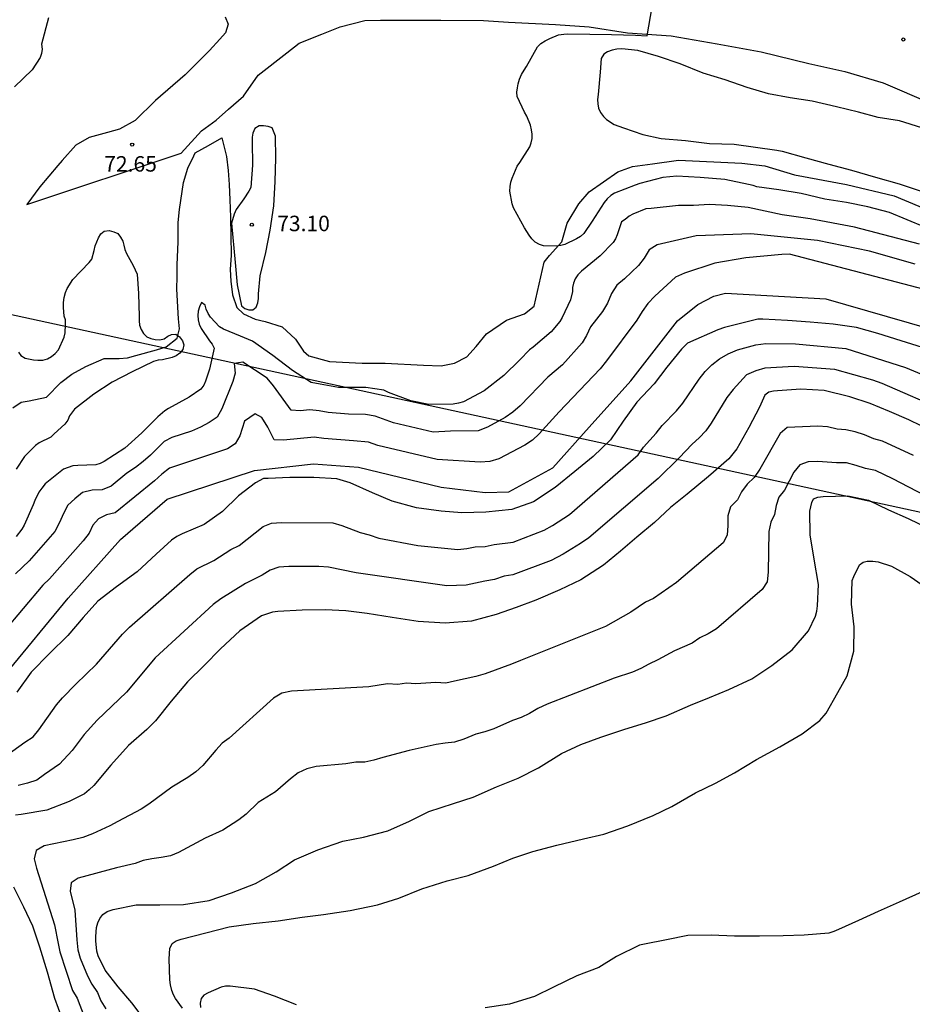
# Model space of a CAD drawing. Units: metres. Extents: x 581694 to 582046, y 4793040 to 4793291.
# Drawn here: x 581778 to 581822, y 4793135 to 4793182 of the extents above; entities that cross this region are included whole.
import ezdxf

# ---------------------------------------------------------------- set-up
doc = ezdxf.new("R2010")
doc.units = ezdxf.units.M
for name, color, linetype in [('020101', 3, 'CABEZA_TALUD'), ('020102', 9, 'Continuous'), ('020104', 34, 'Continuous'), ('020204', 9, 'Continuous'), ('020308', 9, 'Continuous'), ('060110', 9, 'Continuous'), ('220104', 9, 'LINEA_ELECTRICA')]:
    doc.layers.add(name, color=color, linetype=linetype)
doc.layers.add('020105', color=24, linetype='Continuous', lineweight=30)
doc.styles.add('ARIAL', font='ARIAL.TTF', dxfattribs={"height": 1})
doc.styles.get("Standard").update_dxf_attribs({"font": 'txt.shx'})
doc.linetypes.add('CABEZA_TALUD', pattern='A,0.1,[204,DONOSTI.shx,S=0.15,R=0,X=0,Y=0],0,0.2', length=0.3)
doc.linetypes.add('LINEA_ELECTRICA', pattern='A,7.5,-0.3,["E",Standard,S=0.25,R=0,X=-0.1,Y=-0.1],-0.3', length=8.1)

# ---------------------------------------------------------------- blocks, each defined once
blk = doc.blocks.new('COTAPU')
blk.add_circle((0, 0), 0.075)

msp = doc.modelspace()

# ---------------------------------------------------------------- linework, layer by layer
at = {"layer": '020101'}
for points in [[(581788.183, 4793176.738, 72.506), (581788.409, 4793175.834, 72.51), (581788.493, 4793175.166, 72.54), (581788.541, 4793174.476, 72.6), (581788.569, 4793173.73, 72.624), (581788.601, 4793172.89, 72.678), (581788.619, 4793171.996, 72.68), (581788.641, 4793171.056, 72.68), (581788.587, 4793170.354, 72.678), (581788.617, 4793169.798, 72.692), (581788.709, 4793169.126, 72.724), (581788.911, 4793168.518, 72.746), (581789.237, 4793168.202, 72.758), (581789.797, 4793167.944, 72.762), (581790.287, 4793167.828, 72.764), (581791.113, 4793167.574, 72.736), (581791.753, 4793166.97, 72.69), (581792.141, 4793166.398, 72.634), (581792.401, 4793166.168, 72.64), (581793.399, 4793165.9, 72.64), (581794.997, 4793165.81, 72.668), (581796.101, 4793165.81, 72.746), (581797.965, 4793165.71, 72.844), (581798.821, 4793165.678, 72.844), (581799.477, 4793165.812, 72.848), (581800.063, 4793166.124, 72.85), (581800.515, 4793166.624, 72.854), (581801.025, 4793167.23, 72.858), (581801.997, 4793167.9, 72.86), (581802.867, 4793168.198, 72.86), (581803.341, 4793168.572, 72.86), (581803.826, 4793170.718, 72.783), (581804.074, 4793171.038, 72.859), (581804.682, 4793171.698, 73.043), (581804.934, 4793172.606, 73.287), (581805.502, 4793173.55, 73.435), (581806.006, 4793174.122, 73.431), (581807.386, 4793175.102, 73.439), (581808.11, 4793175.35, 73.495), (581809.078, 4793175.478, 73.539), (581810.334, 4793175.666, 73.559), (581813.41, 4793175.51, 73.575), (581814.518, 4793175.386, 73.575), (581815.954, 4793174.942, 73.575), (581818.485, 4793174.486, 73.579), (581820.801, 4793173.938, 73.579), (581822.689, 4793173.13, 73.539)], [(581778.051, 4793163.645, 74.168), (581778.449, 4793163.915, 74.094), (581778.833, 4793163.989, 73.93), (581779.681, 4793164.161, 73.554), (581780.375, 4793164.879, 73.324), (581780.903, 4793165.273, 73.322), (581781.593, 4793165.657, 73.314), (581782.469, 4793166.045, 73.316), (581783.209, 4793166.039, 73.216), (581783.609, 4793166.069, 73.19), (581784.017, 4793166.177, 73.138), (581785.017, 4793166.459, 73.06), (581785.481, 4793166.611, 73.06), (581786.013, 4793167.027, 73.028), (581786.127, 4793167.477, 72.966), (581786.089, 4793167.959, 72.942), (581786.001, 4793169.394, 72.942), (581786.009, 4793170.022, 72.948), (581786.017, 4793170.578, 72.944), (581786.065, 4793171.694, 72.936), (581786.073, 4793172.63, 72.93), (581786.137, 4793173.268, 72.86), (581786.325, 4793174.576, 72.796), (581786.533, 4793175.266, 72.63), (581786.833, 4793175.872, 72.58), (581786.897, 4793176.022, 72.552)]]:
    msp.add_polyline3d(points, dxfattribs=at)
at = {"layer": '020102'}
msp.add_polyline3d([(581786.897, 4793176.022, 72.552), (581787.54, 4793176.38, 72.529), (581788.183, 4793176.738, 72.506)], dxfattribs=at)
at = {"layer": '020104', "flags": 128}
for points, elevation in [([(581823.139, 4793172.056), (581820.569, 4793173.128), (581819.52, 4793173.397), (581818.478, 4793173.605), (581817.441, 4793173.776), (581816.293, 4793174.049), (581815.201, 4793174.221), (581814.141, 4793174.369), (581813.951, 4793174.436), (581813.723, 4793174.474), (581812.582, 4793174.717), (581811.389, 4793174.822), (581810.255, 4793174.89), (581809.57, 4793174.819), (581808.461, 4793174.529), (581808.24, 4793174.451), (581807.225, 4793174.053), (581807.046, 4793173.944), (581806.876, 4793173.783), (581806.736, 4793173.606), (581806.142, 4793172.709), (581805.74, 4793172.1), (581805.581, 4793171.963), (581805.395, 4793171.84), (581804.825, 4793171.561), (581804.629, 4793171.518), (581804.406, 4793171.493), (581803.779, 4793171.497), (581803.589, 4793171.571), (581803.387, 4793171.69), (581803.226, 4793171.85), (581803.085, 4793172.024), (581802.869, 4793172.379), (581802.338, 4793173.342), (581802.261, 4793173.54), (581802.148, 4793174.156), (581802.163, 4793174.379), (581802.209, 4793174.592), (581802.272, 4793174.785), (581802.507, 4793175.37), (581802.645, 4793175.55), (581803.123, 4793176.305), (581803.187, 4793176.506), (581803.231, 4793176.715), (581803.237, 4793176.922), (581803.212, 4793177.135), (581803.154, 4793177.351), (581802.978, 4793177.797), (581802.862, 4793177.991), (581802.51, 4793178.756), (581802.497, 4793178.962), (581802.518, 4793179.166), (581802.559, 4793179.37), (581802.626, 4793179.587), (581802.726, 4793179.817), (581802.843, 4793180.027), (581802.966, 4793180.207), (581803.497, 4793181.153), (581803.662, 4793181.316), (581803.875, 4793181.457), (581804.089, 4793181.568), (581804.519, 4793181.734), (581804.765, 4793181.781), (581804.969, 4793181.792), (581806.037, 4793181.774), (581807.085, 4793181.754), (581808.242, 4793181.73), (581808.811, 4793181.69), (581809.674, 4793186.668)], 73), ([(581779.769, 4793182.56), (581779.442, 4793181.289), (581779.463, 4793181.045), (581779.44, 4793180.832), (581779.374, 4793180.635), (581778.987, 4793180.037), (581778.133, 4793179.218)], 73), ([(581822.134, 4793177.232), (581821.054, 4793177.564), (581820.016, 4793177.734), (581819.059, 4793177.994), (581818.005, 4793178.256), (581816.817, 4793178.518), (581815.759, 4793178.692), (581814.696, 4793178.886), (581813.67, 4793179.178), (581812.597, 4793179.561), (581811.525, 4793179.88), (581810.414, 4793180.333), (581809.358, 4793180.691), (581808.355, 4793180.98), (581807.584, 4793181.055), (581807.338, 4793181.042), (581807.123, 4793181.004), (581806.888, 4793180.918), (581806.709, 4793180.797), (581806.588, 4793180.597), (581806.534, 4793179.935), (581806.439, 4793178.849), (581806.413, 4793178.601), (581806.416, 4793178.396), (581806.453, 4793178.186), (581806.551, 4793177.972), (581806.698, 4793177.774), (581806.839, 4793177.632), (581807.207, 4793177.398), (581807.66, 4793177.229), (581808.61, 4793176.908), (581809.497, 4793176.717), (581810.678, 4793176.618), (581811.838, 4793176.464), (581813.041, 4793176.44), (581815.106, 4793176.153), (581815.357, 4793176.091), (581816.519, 4793175.781), (581817.62, 4793175.467), (581818.721, 4793175.172), (581819.892, 4793174.83), (581821.041, 4793174.513), (581822.204, 4793174.129)], 74), ([(581822.031, 4793171.585), (581818.878, 4793172.408), (581816.729, 4793172.82), (581815.359, 4793173.003), (581813.714, 4793173.369), (581812.708, 4793173.46), (581811.84, 4793173.506), (581811.063, 4793173.46), (581810.332, 4793173.46), (581809.003, 4793173.311), (581808.751, 4793173.295), (581808.123, 4793173.045), (581807.945, 4793172.936), (581807.755, 4793172.781), (581807.578, 4793172.668), (581807.417, 4793172.235), (581807.356, 4793172.042), (581807.275, 4793171.848), (581807.162, 4793171.659), (581806.535, 4793171.02), (581805.636, 4793170.27), (581805.452, 4793170.091), (581805.32, 4793169.906), (581805.238, 4793169.694), (581805.201, 4793169.488), (581805.186, 4793169.282), (581805.092, 4793168.877), (581804.692, 4793168.02), (581804.583, 4793167.83), (581804.158, 4793167.333), (581803.291, 4793166.595), (581803.103, 4793166.461), (581802.641, 4793165.978), (581801.859, 4793165.209), (581800.914, 4793164.464), (581799.903, 4793163.936), (581799.66, 4793163.866), (581799.406, 4793163.823), (581798.229, 4793163.804), (581797.346, 4793163.984), (581796.271, 4793164.393), (581796.041, 4793164.495), (581795.163, 4793164.628), (581794.086, 4793164.629), (581793.843, 4793164.631), (581792.955, 4793164.787), (581792.512, 4793164.873), (581791.613, 4793165.463), (581790.652, 4793166.185), (581789.671, 4793166.881), (581789.083, 4793167.127), (581788.262, 4793167.464), (581788.071, 4793167.575), (581787.633, 4793168.05), (581787.515, 4793168.228), (581787.427, 4793168.432), (581787.37, 4793168.631), (581787.197, 4793168.751), (581787.101, 4793168.541), (581787.042, 4793168.34), (581787.018, 4793168.122), (581787.033, 4793167.921), (581787.086, 4793167.705), (581787.174, 4793167.495), (581787.589, 4793166.894), (581787.715, 4793166.738), (581787.808, 4793166.544), (581787.587, 4793165.519), (581787.453, 4793165.138), (581787.398, 4793164.943), (581787.31, 4793164.747), (581787.169, 4793164.556), (581786.602, 4793164.16), (581785.596, 4793163.614), (581785.416, 4793163.504), (581785.083, 4793163.213), (581784.309, 4793162.425), (581783.476, 4793161.693), (581782.477, 4793161.033), (581782.279, 4793160.94), (581782.076, 4793160.876), (581781.201, 4793160.853), (581780.954, 4793160.838), (581780.51, 4793160.666), (581779.616, 4793159.952), (581779.448, 4793159.754), (581779.305, 4793159.549), (581779.115, 4793159.157), (581779.033, 4793158.938), (581778.6, 4793157.945), (581778.487, 4793157.755), (581778.203, 4793157.406)], 72), ([(581821.817, 4793170.611), (581819.606, 4793171.243), (581817.079, 4793171.77), (581813.842, 4793172.086), (581811.651, 4793172.011), (581811.197, 4793171.995), (581809.3, 4793171.549), (581808.916, 4793171.318), (581808.675, 4793170.906), (581808.4, 4793170.553), (581807.713, 4793169.907), (581807.337, 4793169.594), (581807.078, 4793169.19), (581806.898, 4793168.726), (581806.651, 4793168.317), (581806.066, 4793167.57), (581805.875, 4793167.161), (581805.67, 4793166.806), (581804.701, 4793165.735), (581803.999, 4793165.14), (581802.647, 4793163.738), (581802.303, 4793163.441), (581801.921, 4793163.18), (581801.064, 4793162.708), (581800.624, 4793162.53), (581799.272, 4793162.511), (581798.427, 4793162.468), (581796.51, 4793162.919), (581795.618, 4793163.235), (581795.151, 4793163.315), (581794.331, 4793163.339), (581793.347, 4793163.411), (581792.904, 4793163.493), (581792.454, 4793163.546), (581791.979, 4793163.492), (581791.542, 4793163.528), (581790.686, 4793164.713), (581790.378, 4793165.089), (581789.197, 4793165.862), (581788.788, 4793165.797), (581788.838, 4793165.333), (581788.711, 4793164.925), (581788.179, 4793163.592), (581787.961, 4793163.184), (581787.575, 4793162.928), (581787.156, 4793162.7), (581786.706, 4793162.517), (581785.765, 4793162.209), (581785.383, 4793162.009), (581784.719, 4793161.354), (581784.372, 4793161.049), (581783.998, 4793160.756), (581783.581, 4793160.481), (581782.815, 4793159.841), (581782.375, 4793159.669), (581781.889, 4793159.656), (581781.428, 4793159.531), (581781.056, 4793159.234), (581780.72, 4793158.923), (581780.498, 4793158.525), (581780.307, 4793158.076), (581780.09, 4793157.644), (581778.841, 4793156.218), (581778.173, 4793155.591)], 71), ([(581778.319, 4793166.342), (581778.44, 4793166.179), (581778.642, 4793166.058), (581779.049, 4793165.975), (581779.251, 4793165.96), (581779.498, 4793165.965), (581779.728, 4793166.02), (581779.923, 4793166.134), (581780.104, 4793166.282), (581780.263, 4793166.462), (581780.531, 4793167.067), (581780.582, 4793167.287), (581780.601, 4793167.689), (581780.598, 4793167.908), (581780.538, 4793168.1), (581780.5, 4793168.519), (581780.509, 4793168.75), (581780.543, 4793168.997), (581780.604, 4793169.247), (581780.677, 4793169.434), (581780.956, 4793169.87), (581781.742, 4793170.698), (581781.88, 4793170.85), (581781.99, 4793171.286), (581782.038, 4793171.508), (581782.204, 4793171.887), (581782.32, 4793172.081), (581782.482, 4793172.219), (581782.726, 4793172.247), (581782.947, 4793172.19), (581783.137, 4793172.098), (581783.276, 4793171.93), (581783.374, 4793171.733), (581783.437, 4793171.534), (581783.482, 4793171.327), (581783.563, 4793171.14), (581783.885, 4793170.547), (581783.987, 4793170.342), (581784.069, 4793170.122), (581784.148, 4793169.196), (581784.18, 4793168.074), (581784.178, 4793167.859), (581784.195, 4793167.657), (581784.269, 4793167.443), (581784.385, 4793167.257), (581784.55, 4793167.096), (581784.745, 4793167.002), (581784.949, 4793166.958), (581785.183, 4793166.94), (581785.394, 4793166.987), (581785.557, 4793167.115), (581785.744, 4793167.205), (581785.95, 4793167.214), (581786.134, 4793167.092), (581786.273, 4793166.902), (581786.335, 4793166.698), (581786.293, 4793166.476), (581786.152, 4793166.295), (581785.963, 4793166.16), (581785.771, 4793166.081), (581785.312, 4793165.981), (581785.09, 4793165.958), (581784.864, 4793165.892), (581783.837, 4793165.399), (581782.858, 4793164.889), (581781.982, 4793164.303), (581781.035, 4793163.587), (581780.799, 4793163.259), (581780.709, 4793163.054), (581780.568, 4793162.858), (581780.057, 4793162.377), (581779.885, 4793162.22), (581779.316, 4793161.953), (581779.14, 4793161.824), (581778.618, 4793161.282), (581778.207, 4793160.672)], 73), ([(581777.642, 4793150.662), (581780.736, 4793154.408), (581783.265, 4793157.263), (581785.54, 4793159.214), (581789.774, 4793160.599), (581792.623, 4793160.924), (581794.821, 4793160.762), (581798.823, 4793159.797), (581800.953, 4793159.536), (581802.111, 4793159.573), (581804.241, 4793160.732), (581805.997, 4793162.713), (581808.015, 4793164.956), (581810.294, 4793167.871), (581811.266, 4793168.656), (581812.05, 4793169.067), (581812.62, 4793169.202), (581817.481, 4793168.932), (581824.503, 4793166.905)], 69), ([(581822.175, 4793166.576), (581821.129, 4793166.89), (581820.001, 4793167.256), (581818.965, 4793167.546), (581817.833, 4793167.7), (581816.727, 4793167.794), (581815.619, 4793167.888), (581814.433, 4793167.942), (581814.187, 4793167.95), (581812.567, 4793167.55), (581812.245, 4793167.426), (581810.766, 4793166.778), (581810.476, 4793166.488), (581809.768, 4793165.62), (581809.15, 4793164.814), (581808.306, 4793163.918), (581807.65, 4793163), (581807.034, 4793162.086), (581806.194, 4793161.288), (581805.302, 4793160.548), (581804.354, 4793159.778), (581803.304, 4793159.088), (581802.244, 4793158.716), (581800.99, 4793158.58), (581799.824, 4793158.544), (581798.826, 4793158.637), (581797.626, 4793158.795), (581796.454, 4793159.109), (581795.484, 4793159.513), (581794.416, 4793159.999), (581793.768, 4793160.199), (581792.646, 4793160.261), (581791.476, 4793160.257), (581790.432, 4793160.223), (581790.212, 4793160.223), (581789.814, 4793160.009), (581788.986, 4793159.377), (581788.218, 4793158.623), (581787.32, 4793157.991), (581786.262, 4793157.535), (581785.998, 4793157.405), (581785.736, 4793157.231), (581785, 4793156.551), (581784.07, 4793155.687), (581783.072, 4793154.953), (581782.166, 4793154.265), (581781.462, 4793153.465), (581780.716, 4793152.593), (581779.828, 4793151.721), (581778.93, 4793150.815), (581778.234, 4793149.847)], 68), ([(581777.57, 4793146.657), (581778.631, 4793147.428), (581779.027, 4793147.689), (581779.3, 4793148.017), (581780.159, 4793149.231), (581780.449, 4793149.568), (581781.106, 4793150.236), (581782.104, 4793151.213), (581783.367, 4793152.668), (581783.698, 4793153.008), (581786.627, 4793155.565), (581786.97, 4793155.83), (581787.797, 4793156.24), (581788.616, 4793156.771), (581789.028, 4793156.968), (581790.192, 4793157.881), (581790.598, 4793158.056), (581791.078, 4793158.081), (581793.569, 4793158.061), (581794.008, 4793157.937), (581794.891, 4793157.599), (581795.335, 4793157.491), (581795.797, 4793157.322), (581797.693, 4793156.965), (581799.638, 4793156.769), (581800.06, 4793156.817), (581800.475, 4793156.906), (581800.961, 4793156.921), (581801.399, 4793157.013), (581802.316, 4793157.132), (581803.812, 4793157.71), (581804.23, 4793157.934), (581805.043, 4793158.473), (581808.374, 4793161.36), (581808.641, 4793161.732), (581809.247, 4793162.41), (581809.535, 4793162.787), (581810.235, 4793163.495), (581810.54, 4793163.867), (581811.337, 4793165.038), (581811.624, 4793165.402), (581811.952, 4793165.73), (581812.322, 4793166.019), (581812.74, 4793166.257), (581813.191, 4793166.46), (581814.091, 4793166.702), (581814.571, 4793166.771), (581816.014, 4793166.751), (581818.444, 4793166.524), (581821.341, 4793165.603), (581823.597, 4793164.659)], 67), ([(581823.332, 4793163.467), (581820.212, 4793164.821), (581819.755, 4793164.993), (581817.923, 4793165.503), (581815.951, 4793165.654), (581814.524, 4793165.566), (581814.085, 4793165.443), (581813.633, 4793165.251), (581812.983, 4793164.528), (581812.687, 4793164.145), (581811.925, 4793162.9), (581811.655, 4793162.525), (581811.339, 4793162.197), (581811, 4793161.882), (581810.372, 4793161.224), (581809.343, 4793160.215), (581805.985, 4793157.345), (581805.583, 4793157.063), (581804.745, 4793156.545), (581804.151, 4793156.238), (581802.304, 4793155.54), (581801.878, 4793155.47), (581801.411, 4793155.324), (581800.94, 4793155.242), (581800.042, 4793155.039), (581799.099, 4793155.002), (581794.701, 4793155.632), (581793.359, 4793155.921), (581792.894, 4793155.954), (581791.432, 4793155.943), (581790.955, 4793155.915), (581790.525, 4793155.774), (581790.142, 4793155.534), (581789.333, 4793155.119), (581788.137, 4793154.383), (581787.758, 4793154.101), (581784.956, 4793151.515), (581783.553, 4793149.842), (581782.138, 4793148.493), (581781.514, 4793147.796), (581780.927, 4793147.023), (581780.316, 4793146.355), (581779.577, 4793145.858), (581779.213, 4793145.588), (581778.758, 4793145.439), (581778.304, 4793145.323)], 66), ([(581821.736, 4793161.326), (581820.229, 4793162.031), (581819.806, 4793162.138), (581819.36, 4793162.328), (581818.897, 4793162.488), (581818.457, 4793162.577), (581818.031, 4793162.616), (581817.569, 4793162.726), (581817.089, 4793162.758), (581815.611, 4793162.698), (581815.272, 4793162.407), (581814.284, 4793160.671), (581814.013, 4793160.26), (581813.662, 4793159.936), (581813.398, 4793159.573), (581813.201, 4793159.178), (581812.862, 4793158.841), (581812.734, 4793158.413), (581812.726, 4793157.934), (581812.691, 4793157.47), (581812.503, 4793157.091), (581810.243, 4793155.169), (581809.12, 4793154.388), (581808.741, 4793154.21), (581808.379, 4793153.981), (581808.021, 4793153.727), (581806.794, 4793153.032), (581802.663, 4793151.393), (581802.241, 4793151.209), (581800.951, 4793150.734), (581800.497, 4793150.607), (581799.463, 4793150.382), (581799.048, 4793150.286), (581798.565, 4793150.315), (581797.601, 4793150.249), (581797.144, 4793150.289), (581796.719, 4793150.222), (581796.226, 4793150.25), (581795.322, 4793150.107), (581791.555, 4793149.899), (581791.095, 4793149.795), (581790.692, 4793149.557), (581788.546, 4793147.617), (581788.197, 4793147.377), (581787.887, 4793147.044), (581787.254, 4793146.3), (581786.917, 4793145.991), (581786.538, 4793145.716), (581785.762, 4793145.246), (581784.637, 4793144.42), (581784.277, 4793144.171), (581783.142, 4793143.583), (581782.758, 4793143.371), (581781.906, 4793142.981), (581781.442, 4793142.807), (581780.975, 4793142.68), (581779.562, 4793142.392), (581779.179, 4793142.167), (581779.087, 4793141.771), (581779.199, 4793141.308), (581780.066, 4793138.558), (581780.251, 4793137.66), (581780.326, 4793137.245), (581780.935, 4793135.381), (581781.162, 4793135.002), (581781.499, 4793134.119)], 64), ([(581824.201, 4793158.391), (581820.736, 4793160.203), (581819.89, 4793160.598), (581819.413, 4793160.697), (581818.952, 4793160.853), (581818.485, 4793160.977), (581817.993, 4793160.979), (581817.089, 4793161.046), (581816.63, 4793161.022), (581816.221, 4793160.886), (581815.924, 4793160.528), (581815.474, 4793159.652), (581815.2, 4793159.305), (581815.071, 4793158.904), (581814.992, 4793158.473), (581814.812, 4793158.091), (581814.723, 4793157.646), (581814.689, 4793155.669), (581814.644, 4793155.203), (581814.394, 4793154.833), (581812.177, 4793152.919), (581811.778, 4793152.679), (581811.365, 4793152.479), (581811.003, 4793152.23), (581810.137, 4793151.853), (581809.328, 4793151.415), (581808.901, 4793151.214), (581808.509, 4793150.992), (581808.107, 4793150.821), (581807.21, 4793150.533), (581803.963, 4793149.263), (581803.519, 4793149.056), (581803.105, 4793148.811), (581802.698, 4793148.621), (581802.278, 4793148.477), (581801.376, 4793148.079), (581800.934, 4793147.928), (581800.508, 4793147.809), (581799.917, 4793147.565), (581799.463, 4793147.419), (581799.02, 4793147.377), (581798.582, 4793147.304), (581797.278, 4793147.027), (581795.989, 4793146.686), (581795.553, 4793146.545), (581795.121, 4793146.457), (581794.682, 4793146.454), (581794.201, 4793146.372), (581792.756, 4793146.239), (581792.31, 4793146.127), (581791.891, 4793145.934), (581791.512, 4793145.647), (581790.787, 4793145.009), (581789.951, 4793144.501), (581789.361, 4793143.926), (581789.01, 4793143.66), (581788.227, 4793143.154), (581787.368, 4793142.761), (581786.083, 4793142.076), (581785.687, 4793141.904), (581785.24, 4793141.823), (581784.786, 4793141.771), (581784.362, 4793141.676), (581783.973, 4793141.531), (581783.082, 4793141.332), (581781.218, 4793140.827), (581780.875, 4793140.595), (581780.825, 4793140.197), (581781.057, 4793139.279), (581781.158, 4793137.828), (581781.2, 4793137.357), (581781.32, 4793136.952), (581781.67, 4793136.083), (581781.884, 4793135.677), (581782.153, 4793135.286), (581782.317, 4793134.881), (581782.561, 4793134.481)], 63), ([(581784.534, 4793133.838), (581783.812, 4793134.772), (581783.15, 4793135.552), (581782.522, 4793136.365), (581782.192, 4793137.053), (581782.128, 4793137.291), (581782.064, 4793137.779), (581782.066, 4793137.997), (581782.106, 4793138.431), (581782.164, 4793138.655), (581782.264, 4793138.877), (581782.414, 4793139.067), (581782.62, 4793139.201), (581782.906, 4793139.303), (581784.034, 4793139.525), (581785.184, 4793139.531), (581786.32, 4793139.551), (581787.572, 4793139.739), (581788.646, 4793140.109), (581789.824, 4793140.561), (581790.824, 4793141.131), (581791.702, 4793141.709), (581792.839, 4793142.203), (581794.055, 4793142.617), (581795.063, 4793142.813), (581796.237, 4793143.123), (581797.287, 4793143.595), (581798.227, 4793144.063), (581799.417, 4793144.443), (581800.371, 4793144.749), (581801.511, 4793145.257), (581802.555, 4793145.685), (581803.543, 4793146.187), (581804.663, 4793146.879), (581805.595, 4793147.305), (581806.573, 4793147.667), (581807.737, 4793148.059), (581808.737, 4793148.369), (581809.739, 4793148.695), (581810.911, 4793149.223), (581811.843, 4793149.588), (581812.769, 4793149.976), (581813.889, 4793150.502), (581814.869, 4793151.14), (581815.849, 4793151.9), (581816.645, 4793152.826), (581816.983, 4793153.542), (581817.041, 4793153.782), (581817.077, 4793154.038), (581817.127, 4793155.078), (581816.913, 4793156.31), (581816.721, 4793157.486), (581816.709, 4793158.63), (581816.801, 4793159.044), (581816.889, 4793159.226), (581817.099, 4793159.306), (581817.347, 4793159.348), (581818.549, 4793159.374), (581819.551, 4793159.166), (581820.527, 4793158.694), (581821.473, 4793158.272), (581822.445, 4793157.814)], 62), ([(581786.268, 4793134.527), (581785.932, 4793134.985), (581785.84, 4793135.171), (581785.764, 4793135.371), (581785.694, 4793135.647), (581785.66, 4793135.889), (581785.63, 4793136.909), (581785.658, 4793137.421), (581785.77, 4793137.655), (581785.968, 4793137.787), (581786.214, 4793137.867), (581787.4, 4793138.177), (581788.532, 4793138.471), (581789.707, 4793138.629), (581790.915, 4793138.751), (581792.075, 4793138.927), (581793.115, 4793139.065), (581794.411, 4793139.255), (581795.735, 4793139.539), (581796.767, 4793139.855), (581797.881, 4793140.311), (581799.117, 4793140.701), (581800.125, 4793140.955), (581801.357, 4793141.401), (581802.307, 4793141.803), (581803.263, 4793142.123), (581804.433, 4793142.429), (581805.735, 4793142.727), (581806.715, 4793142.965), (581807.883, 4793143.361), (581809.101, 4793143.867), (581810.015, 4793144.295), (581811.167, 4793144.969), (581812.137, 4793145.433), (581813.057, 4793145.933), (581814.123, 4793146.579), (581815.249, 4793147.198), (581816.335, 4793147.83), (581817.187, 4793148.48), (581817.501, 4793148.83), (581818.059, 4793149.84), (581818.515, 4793150.636), (581818.841, 4793151.846), (581818.849, 4793153.016), (581818.727, 4793154.12), (581818.765, 4793155.262), (581818.835, 4793155.468), (581819.111, 4793156.03), (581819.285, 4793156.156), (581819.481, 4793156.21), (581819.755, 4793156.208), (581820.023, 4793156.168), (581820.671, 4793155.966), (581821.577, 4793155.466), (581822.531, 4793154.804)], 61)]:
    msp.add_lwpolyline(points, dxfattribs=dict(at, elevation=elevation))
at = {"layer": '020104', "elevation": 73, "flags": 128}
msp.add_lwpolyline([(581788.837, 4793170.701), (581788.929, 4793169.62), (581789.141, 4793168.59), (581789.301, 4793168.461), (581789.49, 4793168.392), (581789.691, 4793168.397), (581789.854, 4793168.53), (581789.938, 4793168.739), (581789.96, 4793168.95), (581789.963, 4793169.174), (581790.043, 4793170.042), (581790.319, 4793171.187), (581790.53, 4793172.266), (581790.711, 4793173.447), (581790.775, 4793174.626), (581790.795, 4793175.752), (581790.787, 4793176.821), (581790.63, 4793177.228), (581790.426, 4793177.292), (581790.206, 4793177.331), (581789.993, 4793177.327), (581789.789, 4793177.194), (581789.681, 4793176.973), (581789.657, 4793176.772), (581789.652, 4793176.549), (581789.672, 4793175.42), (581789.598, 4793174.341), (581789.497, 4793174.16), (581789.243, 4793173.784), (581788.881, 4793173.27), (581788.788, 4793173.045), (581788.648, 4793172.608)], close=True, dxfattribs=at)
at = {"layer": '020105', "flags": 128}
for points, elevation in [([(581825.043, 4793168.661), (581815.726, 4793171.093), (581815.342, 4793171.085), (581813.605, 4793170.927), (581812.105, 4793170.664), (581810.626, 4793170.182), (581810.191, 4793169.99), (581809.182, 4793169.056), (581808.849, 4793168.705), (581808.573, 4793168.312), (581808.317, 4793167.895), (581806.835, 4793165.919), (581806.536, 4793165.535), (581804.553, 4793163.456), (581803.578, 4793162.378), (581803.25, 4793162.077), (581802.881, 4793161.841), (581801.622, 4793161.176), (581801.178, 4793161.044), (581800.709, 4793161.006), (581798.625, 4793161.132), (581795.757, 4793161.812), (581795.304, 4793161.971), (581794.576, 4793162.051), (581793.127, 4793162.153), (581792.66, 4793162.226), (581791.177, 4793162.075), (581790.717, 4793162.095), (581790.415, 4793162.706), (581790.128, 4793163.173), (581789.806, 4793163.352), (581789.286, 4793162.993), (581789.052, 4793162.286), (581788.826, 4793161.903), (581788.461, 4793161.649), (581785.652, 4793160.711), (581785.276, 4793160.424), (581784.923, 4793160.104), (581783.011, 4793158.551), (581782.582, 4793158.461), (581782.197, 4793158.266), (581781.929, 4793157.959), (581781.744, 4793157.571), (581781.45, 4793157.194), (581779.822, 4793155.344), (581779.495, 4793155.043), (581776.618, 4793151.649)], 70), ([(581822.699, 4793162.484), (581821.509, 4793163.07), (581820.569, 4793163.464), (581819.633, 4793163.862), (581818.651, 4793164.184), (581817.403, 4793164.482), (581816.263, 4793164.544), (581815.143, 4793164.466), (581814.943, 4793164.448), (581814.711, 4793164.404), (581814.523, 4793164.254), (581814.271, 4793163.674), (581813.753, 4793162.692), (581813.169, 4793161.654), (581812.775, 4793161.172), (581811.787, 4793160.312), (581810.751, 4793159.452), (581809.951, 4793158.802), (581809.167, 4793158.074), (581808.309, 4793157.37), (581807.527, 4793156.694), (581806.703, 4793156.018), (581805.599, 4793155.304), (581804.575, 4793154.814), (581803.417, 4793154.311), (581802.461, 4793153.965), (581801.485, 4793153.619), (581800.292, 4793153.295), (581799.01, 4793153.199), (581797.706, 4793153.279), (581796.45, 4793153.471), (581795.232, 4793153.665), (581794.206, 4793153.793), (581793.188, 4793153.837), (581792.086, 4793153.833), (581790.898, 4793153.767), (581790.64, 4793153.731), (581790.108, 4793153.547), (581789.052, 4793152.831), (581788.124, 4793151.951), (581787.332, 4793151.143), (581786.516, 4793150.351), (581785.72, 4793149.411), (581784.972, 4793148.467), (581784.538, 4793148.039), (581783.662, 4793147.267), (581782.792, 4793146.307), (581781.974, 4793145.321), (581781.756, 4793145.107), (581781.53, 4793144.925), (581780.786, 4793144.539), (581779.702, 4793144.133), (581778.452, 4793143.909), (581778.18, 4793143.889)], 65), ([(581778.072, 4793140.401), (581778.556, 4793139.431), (581779, 4793138.512), (581779.344, 4793137.492), (581779.706, 4793136.274), (581780.07, 4793134.998), (581780.418, 4793134.04)], 65), ([(581822.149, 4793140.156), (581821.033, 4793139.655), (581820.019, 4793139.212), (581819.061, 4793138.768), (581818.097, 4793138.343), (581817.869, 4793138.24), (581817.631, 4793138.16), (581816.429, 4793138.059), (581815.419, 4793138.021), (581814.264, 4793138.014), (581813.051, 4793138.014), (581811.919, 4793138.063), (581810.794, 4793138.044), (581809.753, 4793137.84), (581808.678, 4793137.628), (581808.441, 4793137.57), (581807.332, 4793137.023), (581806.468, 4793136.496), (581805.401, 4793136.091), (581804.279, 4793135.545), (581803.353, 4793135.081), (581802.136, 4793134.72), (581800.965, 4793134.54)], 60), ([(581791.806, 4793134.682), (581790.74, 4793135.104), (581789.768, 4793135.447), (581788.587, 4793135.588), (581788.361, 4793135.588), (581788.144, 4793135.543), (581787.518, 4793135.259), (581787.318, 4793135.149), (581787.189, 4793134.989), (581787.137, 4793134.765), (581787.145, 4793134.546)], 60)]:
    msp.add_lwpolyline(points, dxfattribs=dict(at, elevation=elevation))
at = {"layer": '060110'}
for points in [[(581788.346, 4793182.61, 72.658), (581788.487, 4793182.257, 72.656), (581788.357, 4793181.84, 72.665), (581788.085, 4793181.533, 72.67), (581787.583, 4793180.982, 72.668), (581786.399, 4793179.803, 72.6), (581784.961, 4793178.552, 72.596), (581783.987, 4793177.588, 72.636), (581783.226, 4793177.166, 72.697), (581782.63, 4793176.995, 72.708), (581781.743, 4793176.753, 72.712), (581781.108, 4793176.395, 72.717), (581780.438, 4793175.646, 72.715), (581780.232, 4793175.403, 72.741), (581779.36, 4793174.366, 72.803), (581778.732, 4793173.505, 72.835)], [(581786.216, 4793175.997, 72.636), (581787.205, 4793177.087, 72.507), (581787.904, 4793177.608, 72.505), (581788.514, 4793178.142, 72.59), (581789.233, 4793178.76, 72.624), (581789.953, 4793179.786, 72.611), (581791.34, 4793180.867, 72.594), (581791.935, 4793181.333, 72.597), (581793.037, 4793181.773, 72.611), (581793.927, 4793182.13, 72.621), (581795.119, 4793182.431, 72.625), (581795.885, 4793182.456, 72.675), (581797.081, 4793182.454, 72.736), (581798.809, 4793182.458, 72.736), (581800.883, 4793182.437, 72.774), (581802.088, 4793182.362, 72.827), (581804.364, 4793182.241, 72.807), (581806.006, 4793182.122, 72.833), (581807.869, 4793181.841, 72.947), (581809.972, 4793181.698, 73.005), (581812.215, 4793181.305, 73.031), (581814.343, 4793180.922, 73.15), (581816.655, 4793180.356, 73.21), (581818.397, 4793179.97, 73.258), (581820.261, 4793179.407, 73.256), (581822.552, 4793178.431, 73.273)], [(581778.732, 4793173.505, 72.835), (581786.216, 4793175.997, 72.636)]]:
    msp.add_polyline3d(points, dxfattribs=at)
at = {"layer": '220104'}
msp.add_polyline3d([(581694.151, 4793186.411, 81.3), (581941.842, 4793132.55, 79.435), (582044.14, 4793110.095, 90.635)], dxfattribs=at)

# ---------------------------------------------------------------- block references
at = {"layer": '020204', "rotation": 359.9987685839998}
for p in [(581821.239, 4793181.517, 73.344), (581783.834, 4793176.417, 72.651), (581789.639, 4793172.53, 73.106)]:
    msp.add_blockref('COTAPU', p, dxfattribs=at)

# ---------------------------------------------------------------- texts
at = {"layer": '020308', "style": 'ARIAL'}
for s, p in [('72.65', (581782.478, 4793175.106, 72.649)), ('73.10', (581790.868, 4793172.215, 73.103))]:
    msp.add_text(s, height=0.75, rotation=359.9988, dxfattribs=at).set_placement(p)

doc.saveas('drawing.dxf')
